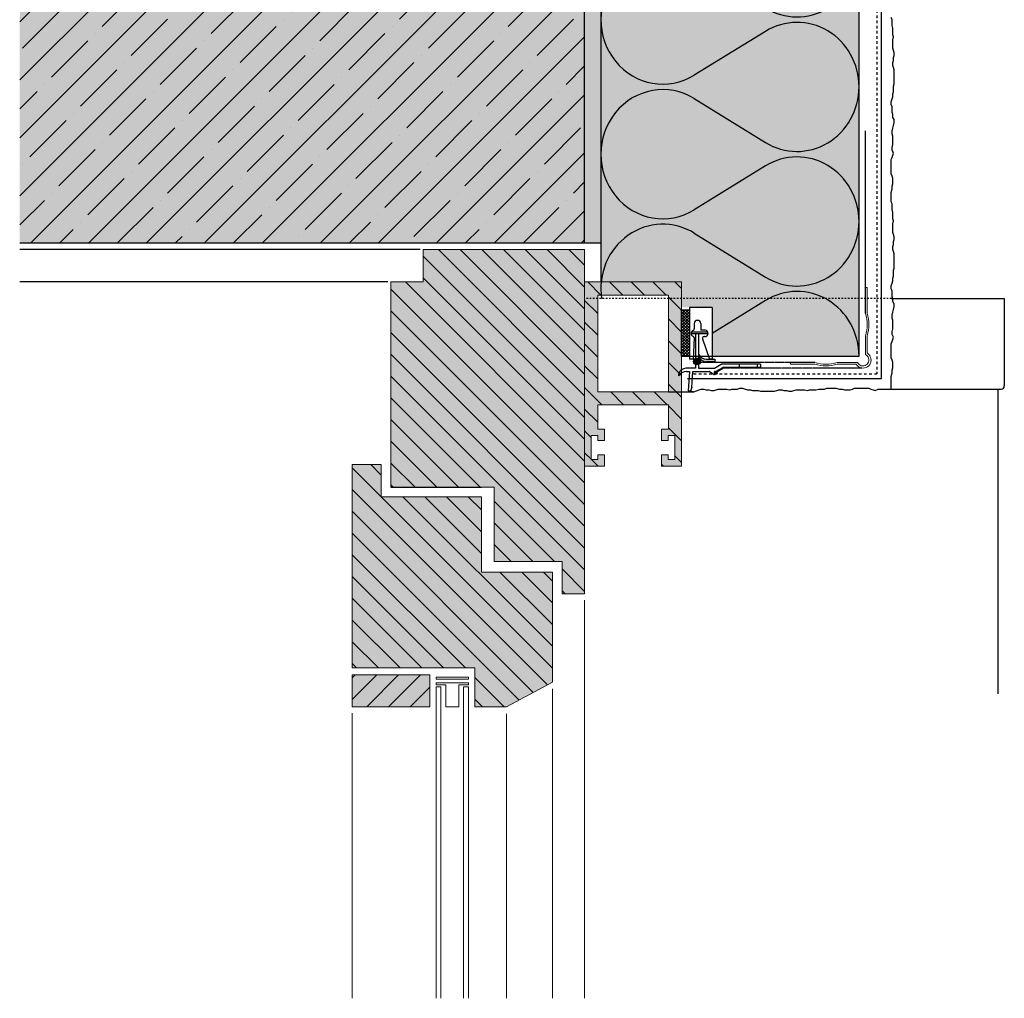
# Model space of a CAD drawing. Extents: x 2328 to 4112, y -11579 to -4841.
# Drawn here: x 2328 to 2633, y -10352 to -10049 of the extents above; entities that cross this region are included whole.
import ezdxf

# ---------------------------------------------------------------- set-up
doc = ezdxf.new("R2010")
doc.units = 0
doc.header["$LTSCALE"] = 0.1
for name, pattern in [('AUSGEZOGEN', [0]), ('GESTRICHELT', [0.75, 0.5, -0.25]), ('MVS_STRICH', [48, 8, -8, 8, -8, 8, -8]), ('STRICHLINIE', [10, 5, -5])]:
    doc.linetypes.add(name, pattern=pattern)
doc.layers.get('0').update_dxf_attribs({"linetype": 'CONTINUOUS'})
doc.layers.add('Alsecco', color=7, linetype='AUSGEZOGEN', lineweight=18)
doc.layers.add('bauseits', color=7, linetype='AUSGEZOGEN', lineweight=13)
for name, color, linetype in [('Armierung', 6, 'CONTINUOUS'), ('Dämmstoff', 6, 'CONTINUOUS'), ('Dämmstoff Miwo', 6, 'CONTINUOUS'), ('DÄMMUNG', 1, 'CONTINUOUS'), ('Eckschiene', 6, 'CONTINUOUS'), ('Putz', 6, 'CONTINUOUS'), ('Rohbau', 4, 'CONTINUOUS'), ('SCHRAFFUR', 7, 'CONTINUOUS'), ('SICHTBARE', 7, 'CONTINUOUS'), ('UNSICHTBARE', 1, 'STRICHLINIE')]:
    doc.layers.add(name, color=color, linetype=linetype)
pattern_1 = [(315, (11941.0636, -8712.6333), (3.367596, 3.367596), [])]

# ---------------------------------------------------------------- blocks, each defined once
blk = doc.blocks.new('DAEMM')
at = {"layer": 'DÄMMUNG'}
for p, q in [((0.2065, 0.362), (0.0435, 0.638)), ((0.4565, 0.638), (0.2935, 0.362))]:
    blk.add_line(p, q, dxfattribs=at)
for centre, radius, start, end in [((0.25, 0.76), 0.2398, 329.435, 210.565), ((-0.0001, 0.2399), 0.2399, 270.0152, 30.5802), ((0.5001, 0.2399), 0.2399, 149.4198, 269.9848)]:
    blk.add_arc(centre, radius, start, end, dxfattribs=at)
blk = doc.blocks.new('A$C4ADF2A42')
at = {"layer": 'bauseits', "lineweight": -3}
h = blk.add_hatch(dxfattribs=at)
h.set_pattern_fill('ANSI31', color=256, scale=1.5, angle=-90, style=0)
h.set_pattern_definition([(315, (-2703.208, 10130.2587), (3.367596, 3.367596), [])])
h.paths.add_polyline_path([(0, 0), (0, -57.1), (6.19, -57.1), (6.19, -53.6), (4.09, -53.6), (4.09, -55.09), (2.05, -55.09), (2.05, -47.63), (4.09, -47.63), (4.09, -49.12), (6.19, -49.12), (6.19, -45.63), (4.05, -45.63), (4.05, -38.07), (25.94, -38.07), (25.94, -45.63), (23.81, -45.63), (23.81, -49.12), (25.91, -49.12), (25.91, -47.63), (27.94, -47.63), (27.94, -55.09), (25.91, -55.09), (25.91, -53.6), (23.81, -53.6), (23.81, -57.1), (30, -57.1), (30, 0)])
h.paths.add_polyline_path([(25.94, -4.11), (25.94, -34.07), (4.05, -34.07), (4.05, -4.11)], flags=16)
at = {"layer": 'SCHRAFFUR', "linetype": 'Continuous'}
h = blk.add_hatch(color=31, dxfattribs=at)
h.dxf.hatch_style = 1
h.paths.add_polyline_path([(30, -57.1), (23.81, -57.1), (23.81, -53.6), (25.91, -53.6), (25.91, -55.09), (27.94, -55.09), (27.94, -47.63), (25.91, -47.63), (25.91, -49.12), (23.81, -49.12), (23.81, -45.63), (25.94, -45.63), (25.94, -38.07), (4.05, -38.07), (4.05, -45.63), (6.19, -45.63), (6.19, -49.12), (4.09, -49.12), (4.09, -47.63), (2.05, -47.63), (2.05, -55.09), (4.09, -55.09), (4.09, -53.6), (6.19, -53.6), (6.19, -57.1), (0, -57.1), (0, 0), (30, 0)])
h.paths.add_polyline_path([(25.94, -4.11), (25.94, -34.07), (4.05, -34.07), (4.05, -4.11)], flags=16)
at = {"layer": 'SICHTBARE', "color": 7, "linetype": 'Continuous', "lineweight": 5}
for p, q in [((0, 0), (0, -57.1)), ((30, 0), (0, 0)), ((30, -45.63), (30, 0)), ((30, -57.1), (30, 0)), ((4.05, -4.11), (25.94, -4.11)), ((4.05, -34.07), (4.05, -4.11)), ((25.94, -34.07), (25.94, -4.11)), ((25.94, -34.07), (4.05, -34.07)), ((4.05, -45.63), (4.05, -38.07)), ((25.94, -38.07), (4.05, -38.07)), ((25.94, -45.63), (25.94, -38.07)), ((6.19, -45.63), (4.05, -45.63)), ((6.19, -45.63), (6.19, -48.62)), ((6.19, -45.63), (6.19, -49.12)), ((23.81, -45.63), (23.81, -48.62)), ((25.94, -45.63), (23.81, -45.63)), ((23.81, -45.63), (23.81, -49.12)), ((4.09, -47.63), (2.04, -47.63)), ((4.09, -47.63), (2.04, -47.63)), ((2.05, -47.63), (2.05, -55.09)), ((4.09, -49.12), (4.09, -47.63)), ((4.09, -49.12), (4.09, -47.63)), ((25.91, -47.63), (27.96, -47.63)), ((25.91, -49.12), (25.91, -47.63)), ((25.91, -49.12), (25.91, -47.63)), ((25.91, -47.63), (27.96, -47.63)), ((27.94, -47.63), (27.94, -55.09)), ((5.51, -49.12), (4.09, -49.12)), ((6.19, -49.12), (4.09, -49.12)), ((23.81, -49.12), (25.91, -49.12)), ((24.49, -49.12), (25.91, -49.12)), ((4.09, -53.6), (5.51, -53.6)), ((4.09, -55.09), (4.09, -53.6)), ((4.09, -55.09), (4.09, -53.6)), ((4.09, -53.6), (6.19, -53.6)), ((6.19, -53.6), (6.19, -57.1)), ((6.19, -54.09), (6.19, -56.1)), ((25.91, -53.6), (23.81, -53.6)), ((23.81, -53.6), (23.81, -57.1)), ((23.81, -54.09), (23.81, -56.1)), ((25.91, -53.6), (24.49, -53.6)), ((25.91, -55.09), (25.91, -53.6)), ((25.91, -55.09), (25.91, -53.6)), ((6.19, -57.1), (0, -57.1)), ((4.82, -57.1), (0, -57.1)), ((2.04, -55.09), (4.09, -55.09)), ((2.05, -55.09), (4.09, -55.09)), ((23.81, -57.1), (30, -57.1)), ((25.17, -57.1), (30, -57.1)), ((27.96, -55.09), (25.91, -55.09)), ((27.94, -55.09), (25.91, -55.09))]:
    blk.add_line(p, q, dxfattribs=at)
blk = doc.blocks.new('A$C670B2357')
at = {"lineweight": -3}
h = blk.add_hatch(dxfattribs=at)
h.set_pattern_fill('ANSI37', color=1, scale=5, angle=-90, style=0)
h.set_pattern_definition([(315, (-6390.5481, 14258.4004), (0.441941738, 0.441941738), []), (45, (-6390.5481, 14258.4004), (-0.441941738, 0.441941738), [])])
h.paths.add_polyline_path([(2.47, 0), (2.47, 14.29), (0, 14.29), (0, 0)])
at = {"layer": 'Alsecco', "lineweight": -3}
for points in [[(10.31, -1.77), (10.31, -0.96), (7.77, -0.96, -0.278802), (5.24, 0.57, 0.423173), (7.77, -1.77)], [(3.71, -1.68, 1), (5.84, -1.68, 1)]]:
    blk.add_hatch(color=254, dxfattribs=at).paths.add_polyline_path(points)
at = {"lineweight": -3}
for p, q in [((9.47, 15.05), (2.47, 15.05)), ((2.47, 15.05), (2.47, -0.95)), ((9.47, 15.05), (9.47, -0.95)), ((3.97, 10.05), (3.97, 8.46)), ((5.97, 10.05), (5.97, 8.05)), ((8.22, 6.85), (2.99, 6.85)), ((8.17, 7.4), (3.03, 7.4)), ((4.32, 6.85), (4.32, -0.72)), ((5.24, 6.85), (5.24, -0.73)), ((7.38, 8.05), (5.97, 8.05)), ((3.95, 5.61), (3.62, -0.95)), ((6.5, 5.37), (8.67, -0.95)), ((7.09, 6.01), (6.98, 6.01)), ((3.62, -0.95), (2.47, -0.95)), ((4.32, -2.64), (4.32, -3.79)), ((5.24, -2.64), (5.24, -3.79)), ((7.77, -0.96), (10.31, -0.96)), ((10.31, -1.77), (7.77, -1.77)), ((9.47, -0.95), (8.67, -0.95)), ((10.19, -3.73), (12.29, -2.51)), ((10.31, -0.96), (10.31, -1.77)), ((24.47, -2.51), (12.29, -2.51)), ((17.82, -2.51), (17.82, -3.51)), ((23.39, -2.51), (23.39, -3.51)), ((24.47, -2.51), (24.47, -3.51)), ((4.32, -3.79), (1.36, -3.79)), ((1.55, -4.83), (2.5, -4.83)), ((2.5, -4.83), (2.1, -10.78)), ((3.18, -9.77), (3.51, -4.8)), ((3.51, -4.8), (8.6, -4.8)), ((5.24, -3.79), (9.94, -3.79)), ((8.64, -4.81), (10.1, -5.71)), ((10.23, -5.25), (10.23, -4.88)), ((10.25, -5.72), (11.14, -5.39)), ((10.26, -4.98), (10.73, -4.98)), ((10.31, -4.8), (10.52, -4.8)), ((10.75, -5.32), (10.32, -5.34)), ((10.52, -4.8), (12.76, -3.51)), ((10.73, -4.98), (12.66, -3.86)), ((11.06, -5.2), (10.78, -5.31)), ((11.19, -5.28), (11.17, -5.24)), ((24.47, -3.51), (12.76, -3.51)), ((2.1, -10.78), (2.79, -10.78)), ((3.18, -9.77), (2.79, -10.78))]:
    blk.add_line(p, q, dxfattribs=at)
blk.add_lwpolyline([(2.47, 14.29), (2.47, 0), (0, 0), (0, 14.29)], close=True, dxfattribs=at)
blk.add_circle((4.78, -1.68), 1.06, dxfattribs=at)
for centre, radius, start, end in [((4.97, 10.05), 1, 0, 180), ((3.97, 7.05), 1, 109.4712, 249.6915), ((3.45, 5.64), 0.5, 357.1839, 69.6915), ((3.47, 8.46), 0.5, 289.4712, 0), ((7.21, 7.03), 1.03, 263.4399, 80.3931), ((6.98, 5.51), 0.5, 90, 196.4593), ((7.77, 1.89), 2.85, 207.6857, 270), ((7.64, 0.62), 2.4, 181.2949, 273.042), ((1.45, -6.22), 2.43, 87.6552, 178.4227), ((1.65, -8.08), 3.26, 91.6437, 143.5422), ((8.6, -4.88), 0.0833, 58.4993, 90), ((9.94, -3.29), 0.5, 270, 299.8888), ((10.19, -5.57), 0.167, 238.4993, 290.3892), ((10.31, -4.88), 0.0833, 90, 180), ((10.31, -5.25), 0.0833, 180, 272.0837), ((10.75, -5.24), 0.0833, 272.0837, 291.9396), ((11.1, -5.28), 0.0833, 23.2764, 111.9396), ((11.11, -5.31), 0.0833, 290.3892, 23.2764), ((12.91, -4.3), 0.5, 90, 120.0245)]:
    blk.add_arc(centre, radius, start, end, dxfattribs=at)
at = {"layer": 'SICHTBARE', "color": 6, "linetype": 'GESTRICHELT'}
blk.add_line((55.83, -3.8), (12.91, -3.8), dxfattribs=at)

msp = doc.modelspace()

# ---------------------------------------------------------------- hatches: boundary and pattern name
at = {"layer": 'bauseits', "lineweight": -3}
h = msp.add_hatch(dxfattribs=at)
h.set_pattern_fill('ANSI31', color=256, scale=1.5, angle=-90, style=0)
h.set_pattern_definition(pattern_1)
h.paths.add_polyline_path([(2475.21, -10193.86), (2475.21, -10216.86), (2496.21, -10216.86), (2496.21, -10226.86), (2503.21, -10226.86), (2503.21, -10120.26), (2453.21, -10120.26), (2453.21, -10130.26), (2443.21, -10130.26), (2443.21, -10193.86), (2471.21, -10193.86)])
h = msp.add_hatch(dxfattribs=at)
h.set_pattern_fill('ANSI31', color=256, scale=1.5, angle=-90, style=0)
h.set_pattern_definition(pattern_1)
h.paths.add_polyline_path([(2471.21, -10220.17), (2471.21, -10209.86), (2471.21, -10196.86), (2440.21, -10196.86), (2440.21, -10186.86), (2431.21, -10186.86), (2431.21, -10249.86), (2469.21, -10249.86), (2469.21, -10261.86), (2479.05, -10261.86), (2493.21, -10254.28), (2493.21, -10231.28), (2493.21, -10220.17)])
h = msp.add_hatch(dxfattribs=at)
h.set_pattern_fill('ANSI31', color=256, scale=1.5, style=0)
h.set_pattern_definition([(45, (-7156.3945, -13832.7014), (-3.367596, 3.367596), [])])
h.paths.add_polyline_path([(2455.21, -10261.86), (2455.21, -10251.99), (2431.21, -10251.99), (2431.21, -10261.86)])
at = {"layer": 'SCHRAFFUR', "linetype": 'Continuous'}
h = msp.add_hatch(color=254, dxfattribs=at)
h.dxf.hatch_style = 1
h.paths.add_polyline_path([(2328.21, -10118.26), (2503.21, -10118.26), (2503.21, -9804.35), (2328.39, -9804.35)])
h = msp.add_hatch(dxfattribs=at)
h.set_pattern_fill('ANSI35', color=3, scale=2, style=0)
h.set_pattern_definition([(45, (1125.744, -565.782), (-8.980256, 8.980256), []), (45, (1134.724, -565.782), (-8.980256, 8.980256), [15.875, -3.175, 0, -3.175])])
h.paths.add_polyline_path([(2503.21, -10118.26), (2503.21, -9804.35), (2328.21, -9804.35), (2328.21, -10118.26)])
h = msp.add_hatch(dxfattribs=at)
h.set_pattern_fill('HEX', color=252, scale=0.23, angle=-90, style=0)
h.set_pattern_definition([(270, (11941.0636, -8712.6333), (1.2648301, -5e-16), [0.73025, -1.4605]), (30, (11941.0636, -8712.6333), (-0.63241505, 1.095375), [0.73025, -1.4605]), (330, (11941.0636, -8713.3636), (0.63241505, 1.095375), [0.73025, -1.4605])])
h.paths.add_polyline_path([(2503.21, -9804.35), (2508.21, -9804.35), (2508.21, -10118.11), (2503.21, -10118.26)])
h = msp.add_hatch(color=71, dxfattribs=at)
h.dxf.hatch_style = 1
h.paths.add_polyline_path([(2508.21, -9804.35), (2588.21, -9805.27), (2588.19, -10153.28), (2542.67, -10153.28), (2542.67, -10138.21), (2533.21, -10138.21), (2533.21, -10130.26), (2508.34, -10130.26)])
at = {"layer": 'SCHRAFFUR', "linetype": 'AUSGEZOGEN'}
h = msp.add_hatch(color=31, dxfattribs=at)
h.dxf.hatch_style = 1
h.paths.add_polyline_path([(2431.21, -10186.86), (2440.21, -10186.86), (2440.21, -10196.86), (2471.21, -10196.86), (2471.21, -10220.17), (2493.21, -10220.17), (2493.21, -10254.28), (2479.05, -10261.86), (2469.21, -10261.86), (2469.21, -10249.86), (2431.21, -10249.86)])
h.paths.add_polyline_path([(2455.21, -10251.99), (2431.21, -10251.99), (2431.21, -10261.86), (2455.21, -10261.86)])
edge = h.paths.add_edge_path()
edge.add_line((2503.21, -10120.26), (2453.21, -10120.26))
edge.add_line((2453.21, -10120.26), (2453.21, -10130.26))
edge.add_line((2453.21, -10130.26), (2443.21, -10130.26))
edge.add_line((2443.21, -10130.26), (2443.21, -10193.86))
edge.add_line((2443.21, -10193.86), (2475.21, -10193.86))
edge.add_line((2475.21, -10193.86), (2475.21, -10216.86))
edge.add_line((2475.21, -10216.86), (2496.21, -10216.86))
edge.add_line((2496.21, -10216.86), (2496.21, -10226.86))
edge.add_line((2496.21, -10226.86), (2503.21, -10226.86))
edge.add_line((2503.21, -10226.86), (2503.21, -10119.7))
h = msp.add_hatch(color=31, dxfattribs=at)
h.dxf.hatch_style = 1
h.paths.add_polyline_path([(2453.21, -10120.26), (2453.21, -10130.26), (2443.21, -10130.26), (2443.21, -10193.86), (2475.21, -10193.86), (2475.21, -10216.86), (2496.21, -10216.86), (2496.21, -10226.86), (2503.21, -10226.86), (2503.21, -10120.26)])

# ---------------------------------------------------------------- linework, layer by layer
at = {"lineweight": -3}
for p, q in [((2452.21, -10120.26), (2328.21, -10120.26)), ((2442.21, -10130.26), (2328.21, -10130.26))]:
    msp.add_line(p, q, dxfattribs=at)
at = {"layer": 'Alsecco', "lineweight": -3}
for p, q in [((2598.27, -10135.48), (2633.21, -10135.48)), ((2633.21, -10135.48), (2633.21, -10162.48)), ((2598.21, -10163.48), (2632.21, -10163.48)), ((2631.21, -10163.48), (2631.21, -10257.82))]:
    msp.add_line(p, q, dxfattribs=at)
msp.add_arc((2632.21, -10162.48), 1, 270, 0, dxfattribs=at)
at = {"layer": 'Armierung', "lineweight": -3}
for p, q in [((2595.21, -10160.26), (2595.21, -9804.35)), ((2535.05, -10160.26), (2595.21, -10160.26)), ((2536, -10164.04), (2537.04, -10164.33))]:
    msp.add_line(p, q, dxfattribs=at)
at = {"layer": 'bauseits', "color": 7, "linetype": 'AUSGEZOGEN', "lineweight": 13}
for p, q in [((2453.21, -10120.26), (2453.21, -10130.26)), ((2503.21, -10120.26), (2453.21, -10120.26)), ((2503.21, -10226.86), (2503.21, -10120.26)), ((2453.21, -10130.26), (2443.21, -10130.26)), ((2443.21, -10130.26), (2443.21, -10193.86)), ((2431.21, -10186.86), (2431.21, -10249.86)), ((2440.21, -10186.86), (2431.21, -10186.86)), ((2440.21, -10196.86), (2440.21, -10186.86)), ((2471.21, -10193.86), (2475.21, -10193.86)), ((2475.21, -10193.86), (2475.21, -10216.86)), ((2471.21, -10196.86), (2440.21, -10196.86)), ((2471.21, -10209.86), (2471.21, -10196.86)), ((2471.21, -10220.17), (2471.21, -10209.86)), ((2475.21, -10216.86), (2496.21, -10216.86)), ((2496.21, -10216.86), (2496.21, -10226.86)), ((2493.21, -10220.17), (2471.21, -10220.17)), ((2493.21, -10231.28), (2493.21, -10220.17)), ((2496.21, -10226.86), (2503.21, -10226.86)), ((2503.21, -10228.86), (2503.21, -10352.15)), ((2493.21, -10254.28), (2493.21, -10231.28)), ((2431.21, -10249.86), (2469.21, -10249.86)), ((2469.21, -10249.86), (2469.21, -10261.86)), ((2431.21, -10251.99), (2455.21, -10251.99)), ((2431.21, -10261.86), (2431.21, -10251.99)), ((2455.21, -10251.99), (2455.21, -10261.86)), ((2467.21, -10252.69), (2457.21, -10252.69)), ((2457.21, -10252.69), (2457.21, -10253.29)), ((2457.21, -10253.29), (2467.21, -10253.29)), ((2467.21, -10253.29), (2467.21, -10252.69)), ((2457.21, -10254.49), (2467.21, -10254.49)), ((2457.21, -10255.08), (2457.21, -10254.49)), ((2460.21, -10255.08), (2457.21, -10255.08)), ((2458.71, -10255.68), (2457.21, -10255.68)), ((2457.21, -10255.68), (2457.21, -10352.15)), ((2458.71, -10352.15), (2458.71, -10255.68)), ((2460.21, -10261.86), (2460.21, -10255.08)), ((2467.21, -10255.08), (2464.21, -10255.08)), ((2464.21, -10255.08), (2464.21, -10261.86)), ((2467.21, -10255.68), (2465.71, -10255.68)), ((2465.71, -10255.68), (2465.71, -10352.15)), ((2467.21, -10254.49), (2467.21, -10255.08)), ((2467.21, -10352.15), (2467.21, -10255.68)), ((2479.05, -10261.86), (2493.21, -10254.28)), ((2493.21, -10256.28), (2493.21, -10352.15)), ((2455.21, -10261.86), (2431.21, -10261.86)), ((2464.21, -10261.86), (2460.21, -10261.86)), ((2469.21, -10261.86), (2479.05, -10261.86)), ((2431.21, -10263.86), (2431.21, -10352.15)), ((2479.05, -10264.06), (2479.05, -10352.15))]:
    msp.add_line(p, q, dxfattribs=at)
at = {"layer": 'bauseits', "color": 7, "linetype": 'AUSGEZOGEN', "lineweight": -3}
msp.add_line((2443.21, -10193.86), (2471.21, -10193.86), dxfattribs=at)
at = {"layer": 'Dämmstoff'}
for p, q in [((2508.21, -9804.35), (2508.21, -10130.26)), ((2588.21, -10153.26), (2588.21, -9804.35)), ((2533.21, -10153.26), (2588.21, -10153.26))]:
    msp.add_line(p, q, dxfattribs=at)
at = {"layer": 'DÄMMUNG'}
for p, q in [((2537.17, -10073.55), (2559.25, -10087.13)), ((2559.25, -10094.38), (2537.17, -10107.97)), ((2537.17, -10115.22), (2559.25, -10128.8)), ((2559.25, -10136.05), (2542.67, -10146.25))]:
    msp.add_line(p, q, dxfattribs=at)
for centre, major_axis, start_param, end_param in [((2527.41, -10090.76), (0, 19.99), -0.53346, 3.675053), ((2569.01, -10069.92), (0, 19.99), 2.607867, 4.712123), ((2569.01, -10111.6), (0, 19.99), -1.57053, 0.533726), ((2527.41, -10132.43), (0, 19.99), -0.53346, 1.724227), ((2527.41, -10132.43), (0, 19.99), -0.53346, 1.724227), ((2569.01, -10111.59), (0, -19.99), -0.533726, 1.57053), ((2569.01, -10153.26), (0, 19.99), -1.57053, 0.533726)]:
    msp.add_ellipse(centre, major_axis=major_axis, ratio=0.96, start_param=start_param, end_param=end_param, dxfattribs=at)
at = {"layer": 'Eckschiene', "color": 7, "linetype": 'AUSGEZOGEN', "lineweight": 13}
for p, q in [((2590.22, -10132.03), (2590.72, -10132.03)), ((2590.22, -10140.03), (2590.22, -10132.03)), ((2590.72, -10132.03), (2590.72, -10140.03)), ((2590.44, -10140.91), (2590.22, -10140.03)), ((2590.59, -10141.78), (2590.44, -10140.91)), ((2590.72, -10140.03), (2590.94, -10140.91)), ((2590.94, -10140.91), (2591.09, -10141.78)), ((2590.69, -10142.66), (2590.59, -10141.78)), ((2590.72, -10143.53), (2590.69, -10142.66)), ((2590.69, -10144.4), (2590.72, -10143.53)), ((2591.09, -10141.78), (2591.19, -10142.66)), ((2591.19, -10142.66), (2591.22, -10143.53)), ((2591.22, -10143.53), (2591.19, -10144.41)), ((2590.22, -10147.03), (2590.44, -10146.15)), ((2590.22, -10152.78), (2590.22, -10147.03)), ((2590.44, -10146.15), (2590.59, -10145.28)), ((2590.59, -10145.28), (2590.69, -10144.4)), ((2590.94, -10146.16), (2590.72, -10147.03)), ((2590.72, -10147.03), (2590.72, -10152.28)), ((2591.09, -10145.28), (2590.94, -10146.16)), ((2591.19, -10144.41), (2591.09, -10145.28)), ((2590.52, -10153.01), (2590.22, -10152.78)), ((2590.81, -10153.28), (2590.52, -10153.01)), ((2590.72, -10152.28), (2591.22, -10152.78)), ((2591.03, -10153.6), (2590.81, -10153.28)), ((2591.22, -10152.78), (2591.53, -10153.16)), ((2591.53, -10153.16), (2591.76, -10153.58)), ((2566.97, -10155.28), (2574.47, -10155.28)), ((2566.97, -10155.78), (2566.97, -10155.28)), ((2574.47, -10155.78), (2566.97, -10155.78)), ((2574.47, -10155.28), (2575.34, -10155.5)), ((2575.35, -10156), (2574.47, -10155.78)), ((2575.34, -10155.5), (2576.22, -10155.66)), ((2576.22, -10156.16), (2575.35, -10156)), ((2576.22, -10155.66), (2577.09, -10155.75)), ((2577.1, -10156.25), (2576.22, -10156.16)), ((2577.09, -10155.75), (2577.97, -10155.78)), ((2577.97, -10156.28), (2577.1, -10156.25)), ((2577.97, -10155.78), (2578.84, -10155.75)), ((2578.85, -10156.25), (2577.97, -10156.28)), ((2578.84, -10155.75), (2579.71, -10155.66)), ((2579.72, -10156.16), (2578.85, -10156.25)), ((2579.71, -10155.66), (2580.59, -10155.5)), ((2580.6, -10156), (2579.72, -10156.16)), ((2580.59, -10155.5), (2581.46, -10155.28)), ((2581.47, -10155.78), (2580.6, -10156)), ((2581.46, -10155.28), (2587.72, -10155.28)), ((2587.22, -10155.78), (2581.47, -10155.78)), ((2587.72, -10156.28), (2587.22, -10155.78)), ((2587.72, -10155.28), (2587.95, -10155.58)), ((2588.1, -10156.59), (2587.72, -10156.28)), ((2587.95, -10155.58), (2588.22, -10155.87)), ((2588.22, -10155.87), (2588.54, -10156.1)), ((2588.54, -10156.1), (2588.9, -10156.25)), ((2588.9, -10156.25), (2589.29, -10156.32)), ((2589.29, -10156.32), (2589.68, -10156.3)), ((2589.68, -10156.3), (2590.06, -10156.2)), ((2590.06, -10156.2), (2590.41, -10156.03)), ((2590.41, -10156.03), (2590.72, -10155.78)), ((2590.72, -10155.78), (2590.97, -10155.48)), ((2591.22, -10156.28), (2590.85, -10156.59)), ((2590.97, -10155.48), (2591.14, -10155.12)), ((2591.18, -10153.96), (2591.03, -10153.6)), ((2591.14, -10155.12), (2591.24, -10154.74)), ((2591.25, -10154.35), (2591.18, -10153.96)), ((2591.53, -10155.91), (2591.22, -10156.28)), ((2591.24, -10154.74), (2591.25, -10154.35)), ((2591.76, -10155.48), (2591.53, -10155.91)), ((2591.76, -10153.58), (2591.9, -10154.05)), ((2591.9, -10155.01), (2591.76, -10155.48)), ((2591.9, -10154.05), (2591.95, -10154.53)), ((2591.95, -10154.53), (2591.9, -10155.01)), ((2588.52, -10156.82), (2588.1, -10156.59)), ((2588.99, -10156.96), (2588.52, -10156.82)), ((2589.47, -10157.01), (2588.99, -10156.96)), ((2589.95, -10156.96), (2589.47, -10157.01)), ((2590.42, -10156.82), (2589.95, -10156.96)), ((2590.85, -10156.59), (2590.42, -10156.82))]:
    msp.add_line(p, q, dxfattribs=at)
at = {"layer": 'Eckschiene', "color": 7, "lineweight": -3}
msp.add_circle((2588.22, -10153.28), 0.0265, dxfattribs=at)
at = {"layer": 'Putz', "color": 6, "linetype": 'AUSGEZOGEN', "lineweight": -3}
for p, q in [((2598.43, -10049.13), (2598.21, -10048.47)), ((2598.43, -10050.01), (2598.43, -10049.13)), ((2598.43, -10050.9), (2598.43, -10050.01)), ((2598.65, -10051.78), (2598.43, -10050.9)), ((2598.65, -10052.66), (2598.65, -10051.78)), ((2598.65, -10053.77), (2598.65, -10052.66)), ((2598.87, -10054.43), (2598.65, -10053.77)), ((2598.65, -10055.32), (2598.87, -10054.43)), ((2598.65, -10056.2), (2598.65, -10055.32)), ((2598.65, -10057.08), (2598.65, -10056.2)), ((2598.65, -10057.97), (2598.65, -10057.08)), ((2598.87, -10058.63), (2598.65, -10057.97)), ((2599.09, -10059.29), (2598.87, -10058.63)), ((2598.65, -10062.39), (2598.87, -10061.72)), ((2598.87, -10060.84), (2599.09, -10060.18)), ((2598.87, -10061.72), (2598.87, -10060.84)), ((2599.09, -10060.18), (2599.09, -10059.29)), ((2598.65, -10063.27), (2598.65, -10062.39)), ((2598.87, -10063.93), (2598.65, -10063.27)), ((2599.09, -10064.59), (2598.87, -10063.93)), ((2599.09, -10065.48), (2599.09, -10064.59)), ((2599.09, -10066.36), (2599.09, -10065.48)), ((2599.09, -10067.25), (2599.09, -10066.36)), ((2599.09, -10068.13), (2599.09, -10067.25)), ((2598.87, -10069.68), (2599.09, -10069.01)), ((2598.87, -10070.56), (2598.87, -10069.68)), ((2598.87, -10071.44), (2598.87, -10070.56)), ((2599.09, -10069.01), (2599.09, -10068.13)), ((2598.21, -10074.54), (2598.43, -10073.65)), ((2598.43, -10073.65), (2598.65, -10072.99)), ((2598.65, -10072.11), (2598.87, -10071.44)), ((2598.65, -10072.99), (2598.65, -10072.11)), ((2598.21, -10075.42), (2598.21, -10074.54)), ((2598.43, -10076.08), (2598.21, -10075.42)), ((2598.43, -10076.97), (2598.43, -10076.08)), ((2598.43, -10077.85), (2598.43, -10076.97)), ((2598.65, -10078.51), (2598.43, -10077.85)), ((2598.65, -10079.4), (2598.65, -10078.51)), ((2599.09, -10080.06), (2598.65, -10079.4)), ((2599.09, -10080.95), (2599.09, -10080.06)), ((2598.43, -10083.6), (2598.65, -10082.71)), ((2598.65, -10082.71), (2598.87, -10081.83)), ((2598.87, -10081.83), (2599.09, -10080.95)), ((2598.43, -10084.48), (2598.43, -10083.6)), ((2598.65, -10085.14), (2598.43, -10084.48)), ((2598.65, -10086.03), (2598.65, -10085.14)), ((2598.65, -10086.91), (2598.65, -10086.03)), ((2598.43, -10088.68), (2598.65, -10087.79)), ((2598.43, -10089.56), (2598.43, -10088.68)), ((2598.65, -10087.79), (2598.65, -10086.91)), ((2598.21, -10092.43), (2598.43, -10091.77)), ((2598.21, -10093.32), (2598.21, -10092.43)), ((2598.87, -10090.45), (2598.43, -10089.56)), ((2598.43, -10091.77), (2598.65, -10091.11)), ((2598.65, -10091.11), (2598.87, -10090.45)), ((2598.21, -10094.2), (2598.21, -10093.32)), ((2598.21, -10095.09), (2598.21, -10094.2)), ((2598.21, -10095.97), (2598.21, -10095.09)), ((2598.21, -10096.85), (2598.21, -10095.97)), ((2598.43, -10097.52), (2598.21, -10096.85)), ((2598.65, -10098.18), (2598.43, -10097.52)), ((2598.65, -10099.06), (2598.65, -10098.18)), ((2598.21, -10102.6), (2598.43, -10101.49)), ((2598.43, -10100.61), (2598.65, -10099.95)), ((2598.43, -10101.49), (2598.43, -10100.61)), ((2598.65, -10099.95), (2598.65, -10099.06)), ((2598.21, -10103.48), (2598.21, -10102.6)), ((2598.21, -10104.59), (2598.21, -10103.48)), ((2598.21, -10105.47), (2598.21, -10104.59)), ((2598.43, -10106.13), (2598.21, -10105.47)), ((2598.43, -10107.02), (2598.43, -10106.13)), ((2598.43, -10107.9), (2598.43, -10107.02)), ((2598.65, -10108.78), (2598.43, -10107.9)), ((2598.65, -10109.67), (2598.65, -10108.78)), ((2598.65, -10110.77), (2598.65, -10109.67)), ((2598.87, -10111.44), (2598.65, -10110.77)), ((2598.65, -10112.32), (2598.87, -10111.44)), ((2598.65, -10113.2), (2598.65, -10112.32)), ((2598.65, -10114.09), (2598.65, -10113.2)), ((2598.65, -10114.97), (2598.65, -10114.09)), ((2598.87, -10115.63), (2598.65, -10114.97)), ((2599.09, -10116.3), (2598.87, -10115.63)), ((2599.09, -10117.18), (2599.09, -10116.3)), ((2598.65, -10119.39), (2598.87, -10118.73)), ((2598.65, -10120.27), (2598.65, -10119.39)), ((2598.87, -10117.84), (2599.09, -10117.18)), ((2598.87, -10118.73), (2598.87, -10117.84)), ((2598.87, -10120.94), (2598.65, -10120.27)), ((2599.09, -10121.6), (2598.87, -10120.94)), ((2599.09, -10122.48), (2599.09, -10121.6)), ((2599.09, -10123.37), (2599.09, -10122.48)), ((2599.09, -10124.25), (2599.09, -10123.37)), ((2599.09, -10125.14), (2599.09, -10124.25)), ((2599.09, -10126.02), (2599.09, -10125.14)), ((2598.65, -10129.11), (2598.87, -10128.45)), ((2598.87, -10126.68), (2599.09, -10126.02)), ((2598.87, -10127.57), (2598.87, -10126.68)), ((2598.87, -10128.45), (2598.87, -10127.57)), ((2598.21, -10131.54), (2598.43, -10130.66)), ((2598.21, -10132.43), (2598.21, -10131.54)), ((2598.43, -10130.66), (2598.65, -10130)), ((2598.65, -10130), (2598.65, -10129.11)), ((2598.43, -10133.09), (2598.21, -10132.43)), ((2598.43, -10133.97), (2598.43, -10133.09)), ((2598.43, -10134.86), (2598.43, -10133.97)), ((2598.65, -10135.52), (2598.43, -10134.86)), ((2598.65, -10136.4), (2598.65, -10135.52)), ((2599.09, -10137.07), (2598.65, -10136.4)), ((2598.87, -10138.83), (2599.09, -10137.95)), ((2599.09, -10137.95), (2599.09, -10137.07)), ((2598.43, -10140.6), (2598.65, -10139.72)), ((2598.43, -10141.49), (2598.43, -10140.6)), ((2598.65, -10139.72), (2598.87, -10138.83)), ((2598.65, -10142.15), (2598.43, -10141.49)), ((2598.65, -10143.03), (2598.65, -10142.15)), ((2598.65, -10143.92), (2598.65, -10143.03)), ((2598.65, -10144.8), (2598.65, -10143.92)), ((2598.43, -10145.68), (2598.65, -10144.8)), ((2598.43, -10146.57), (2598.43, -10145.68)), ((2598.87, -10147.45), (2598.43, -10146.57)), ((2598.21, -10149.44), (2598.43, -10148.78)), ((2598.21, -10150.32), (2598.21, -10149.44)), ((2598.21, -10151.21), (2598.21, -10150.32)), ((2598.43, -10148.78), (2598.65, -10148.11)), ((2598.65, -10148.11), (2598.87, -10147.45)), ((2598.21, -10152.09), (2598.21, -10151.21)), ((2598.21, -10152.97), (2598.21, -10152.09)), ((2598.21, -10153.86), (2598.21, -10152.97)), ((2598.43, -10154.52), (2598.21, -10153.86)), ((2598.65, -10155.18), (2598.43, -10154.52)), ((2598.65, -10156.07), (2598.65, -10155.18)), ((2598.65, -10156.95), (2598.65, -10156.07)), ((2598.21, -10159.6), (2598.43, -10158.5)), ((2598.43, -10157.61), (2598.65, -10156.95)), ((2598.43, -10158.5), (2598.43, -10157.61)), ((2598.21, -10163.48), (2598.21, -10159.6)), ((2537.04, -10164.33), (2538.64, -10163.7)), ((2538.64, -10163.7), (2539.3, -10163.48)), ((2539.3, -10163.48), (2540.18, -10163.48)), ((2540.18, -10163.48), (2540.85, -10163.7)), ((2540.85, -10163.7), (2541.73, -10163.7)), ((2541.73, -10163.7), (2542.39, -10163.92)), ((2542.39, -10163.92), (2543.28, -10163.92)), ((2543.28, -10163.92), (2543.94, -10163.7)), ((2543.94, -10163.7), (2544.6, -10163.48)), ((2544.6, -10163.48), (2545.49, -10163.48)), ((2545.49, -10163.48), (2546.37, -10163.48)), ((2546.37, -10163.48), (2547.26, -10163.48)), ((2547.26, -10163.48), (2548.14, -10163.7)), ((2548.14, -10163.7), (2548.8, -10163.48)), ((2548.8, -10163.48), (2549.69, -10163.48)), ((2549.69, -10163.48), (2550.57, -10163.48)), ((2550.57, -10163.48), (2551.23, -10163.26)), ((2551.23, -10163.26), (2552.12, -10163.26)), ((2552.12, -10163.26), (2553, -10163.48)), ((2553, -10163.48), (2553.66, -10163.7)), ((2553.66, -10163.7), (2554.55, -10163.7)), ((2554.55, -10163.7), (2555.21, -10163.92)), ((2555.21, -10163.92), (2556.09, -10163.92)), ((2556.09, -10163.92), (2556.98, -10163.92)), ((2556.98, -10163.92), (2557.64, -10164.14)), ((2557.64, -10164.14), (2558.52, -10164.14)), ((2558.52, -10164.14), (2559.41, -10164.14)), ((2559.41, -10164.14), (2560.29, -10164.14)), ((2560.29, -10164.14), (2561.17, -10164.14)), ((2561.17, -10164.14), (2562.06, -10164.14)), ((2562.06, -10164.14), (2562.72, -10163.92)), ((2562.72, -10163.92), (2563.38, -10163.7)), ((2563.38, -10163.7), (2564.27, -10163.7)), ((2564.27, -10163.7), (2564.93, -10163.92)), ((2564.93, -10163.92), (2565.81, -10163.92)), ((2565.81, -10163.92), (2566.48, -10164.14)), ((2566.48, -10164.14), (2567.36, -10164.14)), ((2567.36, -10164.14), (2568.02, -10163.92)), ((2568.02, -10163.92), (2568.69, -10163.7)), ((2568.69, -10163.7), (2569.57, -10163.7)), ((2569.57, -10163.7), (2570.45, -10163.7)), ((2570.45, -10163.7), (2571.34, -10163.7)), ((2571.34, -10163.7), (2572.22, -10163.92)), ((2572.22, -10163.92), (2572.89, -10163.7)), ((2572.89, -10163.7), (2573.99, -10163.7)), ((2573.99, -10163.7), (2574.87, -10163.7)), ((2574.87, -10163.7), (2575.76, -10163.48)), ((2575.76, -10163.48), (2576.64, -10163.48)), ((2576.64, -10163.48), (2577.53, -10163.48)), ((2577.53, -10163.48), (2578.19, -10163.26)), ((2578.19, -10163.26), (2579.07, -10163.26)), ((2579.07, -10163.26), (2580.18, -10163.26)), ((2580.18, -10163.26), (2581.06, -10163.26)), ((2581.06, -10163.26), (2582.17, -10163.48)), ((2582.17, -10163.48), (2583.05, -10163.48)), ((2583.05, -10163.48), (2583.71, -10163.7)), ((2583.71, -10163.7), (2584.6, -10163.7)), ((2584.6, -10163.7), (2585.48, -10163.7)), ((2585.48, -10163.7), (2586.14, -10163.48)), ((2586.14, -10163.48), (2586.81, -10163.26)), ((2586.81, -10163.26), (2587.69, -10163.26)), ((2587.69, -10163.26), (2588.57, -10163.26)), ((2588.57, -10163.26), (2589.46, -10163.26)), ((2589.46, -10163.26), (2590.34, -10163.26)), ((2590.34, -10163.26), (2591.22, -10163.26)), ((2591.22, -10163.26), (2591.89, -10163.48)), ((2591.89, -10163.48), (2592.55, -10163.7)), ((2592.55, -10163.7), (2593.21, -10163.92)), ((2593.21, -10163.92), (2594.1, -10163.48)), ((2594.1, -10163.48), (2598.21, -10163.48))]:
    msp.add_line(p, q, dxfattribs=at)
at = {"layer": 'Rohbau', "linetype": 'AUSGEZOGEN', "lineweight": -3}
for p, q in [((2503.21, -10118.26), (2503.21, -9804.35)), ((2328.21, -10118.26), (2503.21, -10118.26))]:
    msp.add_line(p, q, dxfattribs=at)
at = {"layer": 'SCHRAFFUR', "color": 1, "linetype": 'Continuous'}
msp.add_line((2529.15, -10164.33), (2537.04, -10164.33), dxfattribs=at)
at = {"layer": 'SICHTBARE', "color": 6, "linetype": 'MVS_STRICH'}
for p in [(2593.71, -9804.59), (2536.97, -10158.76)]:
    msp.add_line(p, (2593.71, -10158.76), dxfattribs=at)
at = {"layer": 'SICHTBARE', "color": 6, "linetype": 'GESTRICHELT'}
for p, q in [((2590.22, -10140.03), (2590.22, -10083.56)), ((2574.47, -10155.28), (2538.28, -10155.28))]:
    msp.add_line(p, q, dxfattribs=at)
at = {"layer": 'SICHTBARE', "color": 1, "linetype": 'Continuous'}
msp.add_line((2503.21, -10118.26), (2508.21, -10118.26), dxfattribs=at)
at = {"layer": 'UNSICHTBARE', "color": 1, "linetype": 'STRICHLINIE'}
msp.add_line((2598.27, -10135.48), (2503.21, -10135.48), dxfattribs=at)

# ---------------------------------------------------------------- block references
at = {"layer": 'Dämmstoff Miwo', "color": 3, "linetype": 'AUSGEZOGEN', "xscale": 83.3333333333333, "yscale": 80, "zscale": 83.3333333333333, "rotation": 89.99999999999997}
msp.add_blockref('DAEMM', (2588.21, -10069.93), dxfattribs=at)
at = {"layer": 'SCHRAFFUR', "color": 1, "linetype": 'Continuous'}
msp.add_blockref('A$C4ADF2A42', (2503.21, -10130.26), dxfattribs=at)
at = {"layer": 'SCHRAFFUR', "color": 3, "linetype": 'Continuous'}
msp.add_blockref('A$C670B2357', (2533.21, -10153.26), dxfattribs=at)

doc.saveas('drawing.dxf')
